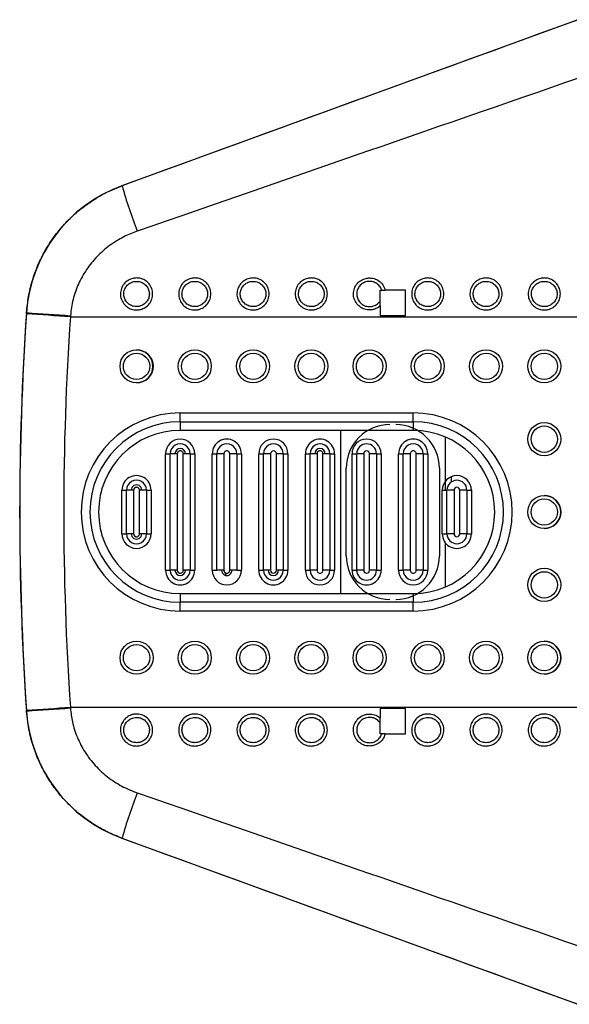
# Model space of a CAD drawing. Units: millimetres. Extents: x -2713 to 22494, y 2598 to 17448.
# Drawn here: x 5631 to 5820, y 6252 to 6590 of the extents above; entities that cross this region are included whole.
import ezdxf

# ---------------------------------------------------------------- set-up
doc = ezdxf.new("R2010")
doc.units = ezdxf.units.MM

msp = doc.modelspace()

# ---------------------------------------------------------------- linework, layer by layer
at = {"color": 7, "linetype": 'Continuous', "lineweight": 25}
for p, q in [((5822.87, 6589.53), (5666.31, 6532.55)), ((5666.34, 6532.55), (5666.31, 6532.55)), ((5754.96, 6496.66), (5755.52, 6496.66)), ((5763.66, 6496.66), (5756.68, 6496.66)), ((5633.52, 6488.59), (5633.54, 6488.98)), ((5633.54, 6488.98), (5633.53, 6488.98)), ((5635.53, 6488.85), (5635.5, 6488.46)), ((5635.51, 6488.45), (5635.54, 6488.85)), ((5754.96, 6491.28), (5754.96, 6487.96)), ((5648.6, 6487.94), (5648.58, 6487.57)), ((5648.62, 6487.94), (5648.59, 6487.57)), ((5648.59, 6487.57), (5899.58, 6487.57)), ((5754.96, 6487.96), (5763.66, 6487.96)), ((5686.3, 6451.56), (5766.3, 6451.56)), ((5686.31, 6454.56), (5766.31, 6454.56)), ((5766.29, 6448.56), (5686.29, 6448.56)), ((5681.29, 6400.56), (5681.29, 6440.56)), ((5681.29, 6440.56), (5682.9, 6440.56)), ((5682.9, 6400.56), (5682.9, 6440.56)), ((5685.31, 6440.56), (5682.9, 6440.56)), ((5685.31, 6440.56), (5685.31, 6400.56)), ((5687.31, 6400.56), (5687.31, 6440.56)), ((5689.7, 6440.56), (5687.31, 6440.56)), ((5689.7, 6440.56), (5689.7, 6400.56)), ((5689.7, 6440.56), (5691.29, 6440.56)), ((5691.29, 6440.56), (5691.29, 6400.56)), ((5697.29, 6400.56), (5697.29, 6440.56)), ((5697.29, 6440.56), (5698.9, 6440.56)), ((5698.9, 6400.56), (5698.9, 6440.56)), ((5701.31, 6440.56), (5698.9, 6440.56)), ((5701.31, 6440.56), (5701.31, 6400.56)), ((5705.7, 6440.56), (5703.31, 6440.56)), ((5703.31, 6400.56), (5703.31, 6440.56)), ((5705.7, 6440.56), (5705.7, 6400.56)), ((5705.7, 6440.56), (5707.29, 6440.56)), ((5707.29, 6440.56), (5707.29, 6400.56)), ((5713.29, 6400.56), (5713.29, 6440.56)), ((5713.29, 6440.56), (5714.9, 6440.56)), ((5714.9, 6400.56), (5714.9, 6440.56)), ((5717.31, 6440.56), (5714.9, 6440.56)), ((5717.31, 6440.56), (5717.31, 6400.56)), ((5721.7, 6440.56), (5719.31, 6440.56)), ((5719.31, 6400.56), (5719.31, 6440.56)), ((5721.7, 6440.56), (5721.7, 6400.56)), ((5721.7, 6440.56), (5723.29, 6440.56)), ((5723.29, 6440.56), (5723.29, 6400.56)), ((5729.29, 6400.56), (5729.29, 6440.56)), ((5729.29, 6440.56), (5730.9, 6440.56)), ((5730.9, 6400.56), (5730.9, 6440.56)), ((5733.31, 6440.56), (5730.9, 6440.56)), ((5733.31, 6440.56), (5733.31, 6400.56)), ((5735.31, 6400.56), (5735.31, 6440.56)), ((5737.7, 6440.56), (5735.31, 6440.56)), ((5737.7, 6440.56), (5737.7, 6400.56)), ((5737.7, 6440.56), (5739.29, 6440.56)), ((5739.29, 6440.56), (5739.29, 6400.56)), ((5745.29, 6400.56), (5745.29, 6440.56)), ((5745.29, 6440.56), (5746.9, 6440.56)), ((5746.9, 6400.56), (5746.9, 6440.56)), ((5749.31, 6440.56), (5746.9, 6440.56)), ((5749.31, 6440.56), (5749.31, 6400.56)), ((5751.31, 6400.56), (5751.31, 6440.56)), ((5753.7, 6440.56), (5751.31, 6440.56)), ((5753.7, 6440.56), (5753.7, 6400.56)), ((5753.7, 6440.56), (5755.29, 6440.56)), ((5755.29, 6440.56), (5755.29, 6400.56)), ((5761.29, 6400.56), (5761.29, 6440.56)), ((5761.29, 6440.56), (5762.9, 6440.56)), ((5762.9, 6400.56), (5762.9, 6440.56)), ((5765.31, 6440.56), (5762.9, 6440.56)), ((5765.31, 6440.56), (5765.31, 6400.56)), ((5769.7, 6440.56), (5767.31, 6440.56)), ((5767.31, 6400.56), (5767.31, 6440.56)), ((5769.7, 6440.56), (5769.7, 6400.56)), ((5769.7, 6440.56), (5771.29, 6440.56)), ((5771.29, 6440.56), (5771.29, 6400.56)), ((5743.29, 6405.56), (5743.29, 6435.56)), ((5775.29, 6435.56), (5775.29, 6405.56)), ((5779.28, 6432.64), (5779.28, 6430.8)), ((5666.29, 6413.06), (5666.29, 6428.06)), ((5666.29, 6428.06), (5667.9, 6428.06)), ((5667.9, 6413.06), (5667.9, 6428.06)), ((5670.31, 6428.06), (5667.9, 6428.06)), ((5670.31, 6428.06), (5670.31, 6413.06)), ((5672.31, 6413.06), (5672.31, 6428.06)), ((5674.7, 6428.06), (5672.31, 6428.06)), ((5674.7, 6428.06), (5674.7, 6413.06)), ((5674.7, 6428.06), (5676.29, 6428.06)), ((5676.29, 6428.06), (5676.29, 6413.06)), ((5776.29, 6413.06), (5776.29, 6428.06)), ((5776.29, 6428.06), (5777.9, 6428.06)), ((5777.9, 6413.06), (5777.9, 6428.06)), ((5780.31, 6428.06), (5777.9, 6428.06)), ((5780.31, 6428.06), (5780.31, 6413.06)), ((5782.29, 6413.06), (5782.29, 6428.06)), ((5784.7, 6428.06), (5782.31, 6428.06)), ((5782.31, 6413.06), (5782.31, 6428.06)), ((5784.7, 6428.06), (5784.7, 6413.06)), ((5784.7, 6428.06), (5786.29, 6428.06)), ((5786.29, 6428.06), (5786.29, 6413.06)), ((5666.29, 6413.06), (5667.9, 6413.06)), ((5670.31, 6413.06), (5667.9, 6413.06)), ((5674.7, 6413.06), (5672.31, 6413.06)), ((5674.7, 6413.06), (5676.29, 6413.06)), ((5776.29, 6413.06), (5777.9, 6413.06)), ((5780.31, 6413.06), (5777.9, 6413.06)), ((5784.7, 6413.06), (5782.31, 6413.06)), ((5784.7, 6413.06), (5786.29, 6413.06)), ((5681.29, 6400.56), (5682.9, 6400.56)), ((5685.31, 6400.56), (5682.9, 6400.56)), ((5689.7, 6400.56), (5687.31, 6400.56)), ((5689.7, 6400.56), (5691.29, 6400.56)), ((5697.29, 6400.56), (5698.9, 6400.56)), ((5701.31, 6400.56), (5698.9, 6400.56)), ((5701.21, 6400.57), (5702.13, 6398.79)), ((5705.7, 6400.56), (5703.31, 6400.56)), ((5705.7, 6400.56), (5707.29, 6400.56)), ((5713.29, 6400.56), (5714.9, 6400.56)), ((5717.31, 6400.56), (5714.9, 6400.56)), ((5721.7, 6400.56), (5719.31, 6400.56)), ((5721.7, 6400.56), (5723.29, 6400.56)), ((5729.29, 6400.56), (5730.9, 6400.56)), ((5733.31, 6400.56), (5730.9, 6400.56)), ((5737.7, 6400.56), (5735.31, 6400.56)), ((5737.7, 6400.56), (5739.29, 6400.56)), ((5745.29, 6400.56), (5746.9, 6400.56)), ((5749.31, 6400.56), (5746.9, 6400.56)), ((5753.7, 6400.56), (5751.31, 6400.56)), ((5753.7, 6400.56), (5755.29, 6400.56)), ((5761.29, 6400.56), (5762.9, 6400.56)), ((5765.31, 6400.56), (5762.9, 6400.56)), ((5769.7, 6400.56), (5767.31, 6400.56)), ((5769.7, 6400.56), (5771.29, 6400.56)), ((5686.29, 6392.56), (5766.29, 6392.56)), ((5766.3, 6389.56), (5686.3, 6389.56)), ((5766.31, 6386.56), (5686.31, 6386.56)), ((5648.59, 6353.56), (5648.62, 6353.19)), ((5648.59, 6353.56), (5899.58, 6353.56)), ((5633.54, 6352.14), (5633.52, 6352.54)), ((5633.54, 6352.14), (5633.53, 6352.14)), ((5754.96, 6353.16), (5754.96, 6349.84)), ((5763.66, 6353.16), (5754.96, 6353.16)), ((5754.96, 6348.16), (5754.96, 6349.84)), ((5755.52, 6344.46), (5754.96, 6344.46)), ((5756.68, 6344.46), (5763.66, 6344.46)), ((5666.31, 6308.58), (5822.87, 6251.59)), ((5666.34, 6308.58), (5666.31, 6308.58))]:
    msp.add_line(p, q, dxfattribs=at)
at = {"color": 8, "linetype": 'Continuous', "lineweight": 25}
for p, q in [((5741.29, 6448.56), (5741.29, 6392.56)), ((5777.29, 6446.31), (5777.29, 6428.06)), ((5777.29, 6410.06), (5777.29, 6394.81))]:
    msp.add_line(p, q, dxfattribs=at)
at = {"color": 7, "linetype": 'Continuous', "lineweight": 25, "flags": 128}
for points in [[(5763.64, 6487.96), (5763.64, 6489.05), (5763.64, 6490.14), (5763.64, 6491.23), (5763.64, 6492.31), (5763.64, 6493.4), (5763.64, 6494.49), (5763.64, 6495.57), (5763.64, 6496.66)], [(5763.66, 6487.96), (5763.66, 6489.05), (5763.66, 6490.14), (5763.66, 6491.23), (5763.66, 6492.31), (5763.66, 6493.4), (5763.66, 6494.49), (5763.66, 6495.57), (5763.66, 6496.66)], [(5763.64, 6344.46), (5763.64, 6345.55), (5763.64, 6346.64), (5763.64, 6347.72), (5763.64, 6348.81), (5763.64, 6349.9), (5763.64, 6350.99), (5763.64, 6352.07), (5763.64, 6353.16)], [(5763.66, 6344.46), (5763.66, 6345.55), (5763.66, 6346.64), (5763.66, 6347.72), (5763.66, 6348.81), (5763.66, 6349.9), (5763.66, 6350.99), (5763.66, 6352.07), (5763.66, 6353.16)]]:
    msp.add_lwpolyline(points, dxfattribs=at)
at = {"color": 7, "linetype": 'Continuous', "lineweight": 25}
for centre, radius in [((5671.31, 6470.56), 5.67), ((5671.31, 6470.56), 4.52), ((5691.31, 6470.56), 5.67), ((5691.31, 6470.56), 4.52), ((5711.31, 6470.56), 5.67), ((5711.31, 6470.56), 4.52), ((5731.31, 6470.56), 5.67), ((5731.31, 6470.56), 4.52), ((5751.31, 6470.56), 5.67), ((5751.31, 6470.56), 4.52), ((5771.31, 6470.56), 5.67), ((5771.31, 6470.56), 4.52), ((5791.3, 6470.56), 5.67), ((5791.31, 6470.56), 4.52), ((5811.3, 6470.56), 5.67), ((5811.31, 6470.56), 4.52), ((5811.3, 6445.56), 5.67), ((5811.31, 6445.56), 4.52), ((5811.3, 6420.56), 5.67), ((5811.31, 6420.56), 4.52), ((5811.3, 6395.56), 5.67), ((5811.31, 6395.56), 4.52), ((5671.31, 6370.56), 5.67), ((5671.31, 6370.56), 4.52), ((5691.31, 6370.56), 5.67), ((5691.31, 6370.56), 4.52), ((5711.31, 6370.56), 5.67), ((5711.31, 6370.56), 4.52), ((5731.31, 6370.56), 5.67), ((5731.31, 6370.56), 4.52), ((5751.31, 6370.56), 5.67), ((5751.31, 6370.56), 4.52), ((5771.31, 6370.56), 5.67), ((5771.31, 6370.56), 4.52), ((5791.3, 6370.56), 5.67), ((5791.31, 6370.56), 4.52), ((5811.3, 6370.56), 5.67), ((5811.31, 6370.56), 4.52)]:
    msp.add_circle(centre, radius, dxfattribs=at)
for centre, radius, start, end in [((5683.41, 6485.56), 50, 110.0009, 176.0769), ((5818.24, 6575), 157.73, 195.6139, 201.5828), ((4859.94, 6495.51), 895.02, 359.83735, 0.07394), ((6631.33, 6420.56), 1000.15, 176.07728, 183.92272), ((6631.22, 6420.56), 1000.02, 176.09945, 183.90055), ((5111.43, -1335.36), 7841.34, 86.071927, 86.182315), ((6001.33, 11685.15), 5209.17, 265.95139, 266.11757), ((6631.4, 6420.56), 985.09, 176.09974, 183.90026), ((5686.31, 6420.56), 34, 90.0012, 269.9988), ((5686.3, 6420.56), 31, 90.0016, 269.9984), ((6303.7, 6448.59), 617.41, 179.7242, 180.0026), ((5127.67, 6454.39), 558.64, 359.7096, 0.0172), ((6383.7, 6448.59), 617.41, 179.7242, 180.0026), ((5207.67, 6454.39), 558.64, 359.7096, 0.0172), ((5766.3, 6420.56), 31, 270.0013, 89.9987), ((5766.3, 6420.56), 34, 270.0011, 89.9989), ((5686.29, 6420.56), 28, 90.0014, 269.9986), ((5758.29, 6435.56), 15, 90, 180.0024), ((5760.29, 6435.56), 15, 0.0009, 89.9986), ((5766.29, 6420.56), 28, 270.0014, 89.9986), ((5686.29, 6440.56), 5, 0.0005, 179.9995), ((5702.29, 6440.56), 5, 359.9974, 180.0026), ((5718.29, 6440.56), 5, 0.0005, 179.9995), ((5734.29, 6440.56), 5, 359.9974, 180.0026), ((5750.29, 6440.56), 5, 0.0002, 179.9998), ((5766.29, 6440.56), 5, 359.9974, 180.0026), ((5686.3, 6440.56), 3.4, 359.9975, 180.0025), ((5686.29, 6440.56), 1.8, 0.0049, 179.9951), ((5686.29, 6440.56), 1, 89.5978, 179.9965), ((5686.31, 6440.56), 1, 359.9931, 180.0069), ((5702.3, 6440.56), 3.4, 359.9975, 180.0025), ((5702.31, 6440.56), 1, 359.9931, 180.0069), ((5718.3, 6440.56), 3.4, 359.9975, 180.0025), ((5718.31, 6440.56), 1, 0.0196, 179.9804), ((5734.3, 6440.56), 3.4, 359.9975, 180.0025), ((5734.29, 6440.56), 1.8, 0.0049, 179.9951), ((5734.29, 6440.56), 1, 89.5704, 180.0239), ((5734.31, 6440.56), 1, 359.9931, 180.0069), ((5750.3, 6440.56), 3.4, 0.0028, 179.9972), ((5750.31, 6440.56), 1, 0.0196, 179.9804), ((5766.3, 6440.56), 3.4, 359.9975, 180.0025), ((5766.31, 6440.56), 1, 359.9931, 180.0069), ((5671.29, 6428.06), 5, 359.9974, 180.0026), ((5671.3, 6428.06), 3.4, 359.9975, 180.0025), ((5781.29, 6428.06), 5, 0.0002, 179.9998), ((5781.3, 6428.06), 3.4, 0.0028, 179.9972), ((5781.28, 6428.06), 5, 0.0027, 89.9166), ((5671.29, 6428.06), 1.8, 359.9901, 180.0099), ((5671.29, 6428.06), 1, 89.5729, 180.0214), ((5671.31, 6428.06), 1, 359.9931, 180.0069), ((5781.31, 6428.06), 1, 0.0022, 179.9978), ((5811.29, 6420.56), 5.67, 270.0015, 89.9263), ((5671.29, 6413.06), 5, 180.0002, 359.9998), ((5671.3, 6413.06), 3.4, 179.9975, 0.0025), ((5671.29, 6413.06), 1.8, 179.9901, 0.0099), ((5671.29, 6413.06), 1, 179.973, 270.4327), ((5671.31, 6413.06), 1, 179.9931, 0.0069), ((5781.29, 6413.06), 5, 179.9974, 0.0026), ((5781.3, 6413.06), 3.4, 180.0028, 359.9972), ((5781.31, 6413.06), 1, 180.0022, 359.9978), ((5758.29, 6405.56), 15, 179.9976, 270), ((5760.29, 6405.56), 15, 270.0014, 359.9991), ((5686.29, 6400.56), 5, 179.9974, 0.0026), ((5686.3, 6400.56), 3.4, 179.9975, 0.0025), ((5686.29, 6400.56), 1.8, 180.0049, 359.9951), ((5686.29, 6400.56), 1, 180.0117, 270.394), ((5686.31, 6400.56), 1, 179.9931, 0.0069), ((5702.29, 6400.56), 5, 180.0002, 359.9998), ((5702.29, 6400.56), 1.8, 179.9901, 0.0099), ((5702.31, 6400.56), 1, 179.9931, 0.0069), ((5718.29, 6400.56), 5, 179.9974, 0.0026), ((5718.3, 6400.56), 3.4, 179.9975, 0.0025), ((5718.29, 6400.56), 1.8, 180.0049, 359.9951), ((5718.29, 6400.56), 1, 180.0117, 270.394), ((5718.31, 6400.56), 1, 180.0196, 359.9804), ((5734.29, 6400.56), 5, 180.0005, 359.9995), ((5734.3, 6400.56), 3.4, 179.9975, 0.0025), ((5734.31, 6400.56), 1, 179.9931, 0.0069), ((5750.29, 6400.56), 5, 179.9974, 0.0026), ((5750.3, 6400.56), 3.4, 180.0028, 359.9972), ((5750.31, 6400.56), 1, 180.0196, 359.9804), ((5766.29, 6400.56), 5, 180.0005, 359.9995), ((5766.3, 6400.56), 3.4, 179.9975, 0.0025), ((5766.31, 6400.56), 1, 179.9931, 0.0069), ((6303.7, 6392.53), 617.41, 179.9974, 180.2758), ((6383.7, 6392.53), 617.41, 179.9974, 180.2758), ((5127.67, 6386.73), 558.64, 359.9828, 0.2904), ((5207.67, 6386.73), 558.64, 359.9828, 0.2904), ((5110.51, 14190.07), 7854.97, 273.817753, 273.927949), ((5683.41, 6355.56), 50, 183.9234, 249.9987), ((6001.64, 1151.5), 5213.65, 93.8825, 94.04854), ((4859.94, 6345.62), 895.02, 359.92606, 0.16265), ((5818.24, 6266.12), 157.73, 158.4172, 164.386)]:
    msp.add_arc(centre, radius, start, end, dxfattribs=at)
at = {"color": 8, "linetype": 'Continuous', "lineweight": 25}
for centre, radius, start, end in [((5671.29, 6470.56), 5.67, 270.0031, 89.9246), ((5702.28, 6400.56), 5, 270.0869, 359.9992), ((5811.29, 6370.56), 5.67, 270.0015, 89.9262)]:
    msp.add_arc(centre, radius, start, end, dxfattribs=at)
at = {"color": 7, "linetype": 'Continuous', "lineweight": 25}
for centre, major_axis, ratio, start_param, end_param in [((5583.75, 6501.66), (865.44, 315), 0.000843, 1.290416, 1.474912), ((5588.88, 6487.57), (865.44, 300), 0.000773, 1.29033, 1.474826), ((5588.88, 6353.56), (865.44, -300), 0.000773, 4.808359, 4.992855), ((5583.75, 6339.46), (865.44, -315), 0.000843, 4.808273, 4.992769)]:
    msp.add_ellipse(centre, major_axis=major_axis, ratio=ratio, start_param=start_param, end_param=end_param, dxfattribs=at)
for points, knots in [([(5633.54, 6488.98), (5633.73, 6490.84), (5634.11, 6494.56), (5635.47, 6500.02), (5637.37, 6505.29), (5639.87, 6510.32), (5642.91, 6515.03), (5646.46, 6519.38), (5650.49, 6523.31), (5654.93, 6526.75), (5660.16, 6530.01), (5664.12, 6531.64), (5666.34, 6532.55)], [0, 0, 0, 0, 0.0970777, 0.1944675, 0.2915461, 0.3885685, 0.4858937, 0.5829173, 0.6802922, 0.7779801, 0.8753505, 1, 1, 1, 1]), ([(5671.57, 6516.98), (5670.02, 6516.37), (5666.67, 6515.06), (5661.97, 6512.09), (5657.62, 6508.3), (5654, 6503.83), (5651.23, 6498.87), (5649.32, 6493.53), (5648.85, 6489.8), (5648.62, 6487.94)], [0, 0, 0, 0, 0.127432, 0.275337, 0.423225, 0.568277, 0.71329, 0.856654, 1, 1, 1, 1]), ([(5671.31, 6500.88), (5671.53, 6500.88), (5672.38, 6500.85), (5673.82, 6500.4), (5675.36, 6499.28), (5676.43, 6497.72), (5676.91, 6495.9), (5676.77, 6494.05), (5676.02, 6492.35), (5674.76, 6490.98), (5673.3, 6490.21), (5671.7, 6489.86), (5670.03, 6489.96), (5668.27, 6490.69), (5666.86, 6491.97), (5665.97, 6493.64), (5665.68, 6495.49), (5666.02, 6497.31), (5666.94, 6498.92), (5668.34, 6500.14), (5669.88, 6500.79), (5670.91, 6500.86), (5671.31, 6500.88)], [0, 0, 0, 0, 0.01927, 0.073864, 0.128404, 0.182494, 0.235956, 0.28889, 0.341629, 0.394581, 0.448053, 0.482518, 0.536663, 0.590885, 0.645313, 0.699214, 0.752485, 0.805313, 0.858074, 0.911163, 0.964839, 1, 1, 1, 1]), ([(5671.31, 6499.73), (5670.99, 6499.71), (5670.17, 6499.66), (5668.95, 6499.15), (5667.83, 6498.18), (5667.1, 6496.9), (5666.83, 6495.46), (5667.06, 6493.99), (5667.77, 6492.68), (5668.89, 6491.66), (5670.29, 6491.08), (5671.62, 6491), (5672.9, 6491.28), (5674.06, 6491.9), (5675.07, 6492.98), (5675.66, 6494.32), (5675.78, 6495.79), (5675.39, 6497.23), (5674.54, 6498.47), (5673.31, 6499.35), (5672.16, 6499.7), (5671.49, 6499.73), (5671.31, 6499.73)], [0, 0, 0, 0, 0.035289, 0.089353, 0.1422, 0.194866, 0.247531, 0.300634, 0.354434, 0.408882, 0.463209, 0.51755, 0.552118, 0.605692, 0.658631, 0.711246, 0.764005, 0.817313, 0.871339, 0.925925, 0.98068, 1, 1, 1, 1]), ([(5691.31, 6500.88), (5691.53, 6500.88), (5692.38, 6500.85), (5693.82, 6500.4), (5695.36, 6499.28), (5696.43, 6497.72), (5696.91, 6495.9), (5696.77, 6494.05), (5696.02, 6492.35), (5694.76, 6490.98), (5693.3, 6490.21), (5691.7, 6489.86), (5690.03, 6489.96), (5688.27, 6490.69), (5686.86, 6491.97), (5685.97, 6493.64), (5685.68, 6495.49), (5686.02, 6497.31), (5686.94, 6498.92), (5688.34, 6500.14), (5689.88, 6500.79), (5690.91, 6500.86), (5691.31, 6500.88)], [0, 0, 0, 0, 0.01927, 0.073863, 0.128404, 0.182493, 0.235955, 0.288888, 0.341627, 0.394579, 0.44805, 0.482515, 0.536674, 0.590883, 0.64531, 0.699211, 0.752484, 0.805315, 0.858075, 0.911164, 0.96484, 1, 1, 1, 1]), ([(5691.31, 6499.73), (5690.99, 6499.71), (5690.17, 6499.66), (5688.95, 6499.15), (5687.83, 6498.18), (5687.1, 6496.9), (5686.83, 6495.46), (5687.05, 6493.99), (5687.77, 6492.68), (5688.89, 6491.66), (5690.29, 6491.08), (5691.62, 6491), (5692.9, 6491.28), (5694.06, 6491.9), (5695.06, 6492.98), (5695.66, 6494.32), (5695.78, 6495.79), (5695.39, 6497.23), (5694.54, 6498.47), (5693.31, 6499.35), (5692.16, 6499.7), (5691.49, 6499.73), (5691.31, 6499.73)], [0, 0, 0, 0, 0.035289, 0.089353, 0.1422, 0.194865, 0.247529, 0.300629, 0.354437, 0.408885, 0.463212, 0.517553, 0.55212, 0.605694, 0.658633, 0.711247, 0.764006, 0.817314, 0.871339, 0.925925, 0.980681, 1, 1, 1, 1]), ([(5711.31, 6500.88), (5711.53, 6500.88), (5712.38, 6500.85), (5713.82, 6500.4), (5715.36, 6499.28), (5716.43, 6497.72), (5716.91, 6495.9), (5716.77, 6494.05), (5716.02, 6492.35), (5714.75, 6490.98), (5713.3, 6490.21), (5711.7, 6489.86), (5710.03, 6489.96), (5708.27, 6490.69), (5706.86, 6491.97), (5705.97, 6493.64), (5705.68, 6495.49), (5706.02, 6497.31), (5706.94, 6498.92), (5708.34, 6500.14), (5709.88, 6500.79), (5710.9, 6500.86), (5711.31, 6500.88)], [0, 0, 0, 0, 0.01927, 0.073863, 0.128404, 0.182493, 0.235955, 0.288888, 0.341627, 0.394579, 0.44805, 0.482515, 0.536674, 0.590883, 0.64531, 0.699211, 0.752484, 0.805315, 0.858075, 0.911164, 0.96484, 1, 1, 1, 1]), ([(5711.31, 6499.73), (5710.99, 6499.71), (5710.17, 6499.66), (5708.95, 6499.15), (5707.83, 6498.18), (5707.1, 6496.91), (5706.83, 6495.46), (5707.05, 6493.99), (5707.77, 6492.68), (5708.89, 6491.66), (5710.29, 6491.08), (5711.62, 6491), (5712.9, 6491.28), (5714.06, 6491.9), (5715.06, 6492.98), (5715.66, 6494.32), (5715.78, 6495.79), (5715.39, 6497.23), (5714.54, 6498.47), (5713.31, 6499.35), (5712.16, 6499.7), (5711.49, 6499.73), (5711.31, 6499.73)], [0, 0, 0, 0, 0.035289, 0.089353, 0.1422, 0.194873, 0.247535, 0.300635, 0.354443, 0.40889, 0.463217, 0.517558, 0.552125, 0.605699, 0.658626, 0.711247, 0.764006, 0.817315, 0.871339, 0.925925, 0.980681, 1, 1, 1, 1]), ([(5731.31, 6500.88), (5731.53, 6500.88), (5732.38, 6500.85), (5733.82, 6500.4), (5735.36, 6499.28), (5736.43, 6497.72), (5736.91, 6495.9), (5736.77, 6494.05), (5736.02, 6492.35), (5734.75, 6490.98), (5733.3, 6490.21), (5731.69, 6489.86), (5730.02, 6489.96), (5728.27, 6490.69), (5726.86, 6491.97), (5725.97, 6493.64), (5725.68, 6495.49), (5726.02, 6497.31), (5726.94, 6498.92), (5728.34, 6500.14), (5729.88, 6500.79), (5730.9, 6500.86), (5731.31, 6500.88)], [0, 0, 0, 0, 0.01927, 0.073864, 0.128404, 0.182494, 0.235952, 0.288885, 0.341624, 0.394576, 0.448048, 0.482513, 0.536672, 0.590881, 0.645309, 0.69921, 0.752483, 0.805314, 0.858074, 0.911163, 0.964839, 1, 1, 1, 1]), ([(5731.31, 6499.73), (5730.99, 6499.71), (5730.17, 6499.66), (5728.95, 6499.15), (5727.83, 6498.18), (5727.1, 6496.91), (5726.83, 6495.46), (5727.05, 6493.99), (5727.77, 6492.68), (5728.89, 6491.66), (5730.29, 6491.08), (5731.62, 6491), (5732.9, 6491.28), (5734.06, 6491.9), (5735.06, 6492.98), (5735.66, 6494.32), (5735.78, 6495.79), (5735.39, 6497.23), (5734.54, 6498.47), (5733.31, 6499.35), (5732.16, 6499.7), (5731.49, 6499.73), (5731.31, 6499.73)], [0, 0, 0, 0, 0.035289, 0.089353, 0.142199, 0.194873, 0.247534, 0.300634, 0.354442, 0.408877, 0.46322, 0.51756, 0.552111, 0.605699, 0.658626, 0.711248, 0.764006, 0.817315, 0.87134, 0.925925, 0.980681, 1, 1, 1, 1]), ([(5754.96, 6491.28), (5754.87, 6491.21), (5754.31, 6490.74), (5753.3, 6490.21), (5751.7, 6489.86), (5750.02, 6489.96), (5748.27, 6490.69), (5746.86, 6491.97), (5745.97, 6493.64), (5745.68, 6495.49), (5746.02, 6497.31), (5746.94, 6498.92), (5748.34, 6500.15), (5749.88, 6500.77), (5751.13, 6500.91), (5752.38, 6500.83), (5753.82, 6500.41), (5755.36, 6499.28), (5756.3, 6497.94), (5756.58, 6497), (5756.68, 6496.66)], [0, 0, 0, 0, 0.011838, 0.076375, 0.117972, 0.183339, 0.248767, 0.314458, 0.379513, 0.443811, 0.507574, 0.571253, 0.635329, 0.700113, 0.74255, 0.765807, 0.831699, 0.897513, 0.962805, 1, 1, 1, 1]), ([(5755.52, 6496.66), (5755.46, 6496.84), (5755.23, 6497.48), (5754.54, 6498.46), (5753.31, 6499.35), (5752.16, 6499.69), (5751.16, 6499.75), (5750.17, 6499.64), (5748.95, 6499.15), (5747.83, 6498.18), (5747.1, 6496.91), (5746.83, 6495.46), (5747.05, 6493.99), (5747.77, 6492.68), (5748.89, 6491.66), (5750.29, 6491.08), (5751.62, 6491), (5752.89, 6491.28), (5754.05, 6491.87), (5754.66, 6492.61), (5754.96, 6492.97)], [0, 0, 0, 0, 0.023807, 0.086676, 0.150197, 0.213916, 0.236398, 0.277463, 0.340377, 0.401875, 0.463171, 0.524454, 0.586246, 0.648853, 0.712214, 0.775452, 0.838668, 0.878895, 0.941238, 1, 1, 1, 1]), ([(5771.31, 6500.88), (5771.53, 6500.88), (5772.38, 6500.85), (5773.82, 6500.4), (5775.36, 6499.28), (5776.43, 6497.72), (5776.91, 6495.9), (5776.76, 6494.05), (5776.02, 6492.35), (5774.75, 6490.98), (5773.3, 6490.21), (5771.69, 6489.86), (5770.02, 6489.96), (5768.27, 6490.69), (5766.86, 6491.97), (5765.96, 6493.64), (5765.68, 6495.49), (5766.02, 6497.31), (5766.94, 6498.92), (5768.34, 6500.14), (5769.88, 6500.79), (5770.9, 6500.86), (5771.31, 6500.88)], [0, 0, 0, 0, 0.01927, 0.073864, 0.128394, 0.182491, 0.23595, 0.288882, 0.341622, 0.394574, 0.448046, 0.482511, 0.53667, 0.59088, 0.645308, 0.699209, 0.752482, 0.805313, 0.858074, 0.911163, 0.964839, 1, 1, 1, 1]), ([(5771.31, 6499.73), (5770.99, 6499.71), (5770.17, 6499.66), (5768.95, 6499.15), (5767.83, 6498.18), (5767.1, 6496.91), (5766.82, 6495.46), (5767.05, 6493.99), (5767.77, 6492.68), (5768.89, 6491.66), (5770.29, 6491.08), (5771.62, 6491), (5772.89, 6491.28), (5774.05, 6491.9), (5775.06, 6492.98), (5775.66, 6494.32), (5775.77, 6495.79), (5775.39, 6497.23), (5774.54, 6498.47), (5773.31, 6499.35), (5772.16, 6499.7), (5771.49, 6499.73), (5771.31, 6499.73)], [0, 0, 0, 0, 0.035289, 0.089352, 0.142199, 0.194873, 0.247537, 0.30064, 0.354439, 0.408887, 0.46323, 0.517553, 0.55212, 0.605694, 0.658632, 0.711254, 0.764011, 0.817315, 0.87134, 0.925925, 0.980681, 1, 1, 1, 1]), ([(5791.31, 6500.88), (5791.53, 6500.88), (5792.38, 6500.85), (5793.82, 6500.4), (5795.36, 6499.28), (5796.43, 6497.72), (5796.91, 6495.9), (5796.76, 6494.05), (5796.02, 6492.35), (5794.75, 6490.98), (5793.3, 6490.21), (5791.69, 6489.86), (5790.02, 6489.96), (5788.27, 6490.69), (5786.86, 6491.97), (5785.96, 6493.64), (5785.68, 6495.49), (5786.02, 6497.31), (5786.94, 6498.92), (5788.34, 6500.14), (5789.88, 6500.79), (5790.9, 6500.86), (5791.31, 6500.88)], [0, 0, 0, 0, 0.01927, 0.073865, 0.128395, 0.182485, 0.235948, 0.288882, 0.341616, 0.394569, 0.448054, 0.482506, 0.536666, 0.590876, 0.645304, 0.699206, 0.752479, 0.805311, 0.858072, 0.911162, 0.964839, 1, 1, 1, 1]), ([(5791.31, 6499.73), (5790.99, 6499.71), (5790.17, 6499.66), (5788.95, 6499.15), (5787.83, 6498.18), (5787.1, 6496.91), (5786.82, 6495.46), (5787.05, 6493.99), (5787.77, 6492.68), (5788.89, 6491.66), (5790.29, 6491.08), (5791.62, 6491), (5792.89, 6491.28), (5794.05, 6491.9), (5795.06, 6492.98), (5795.66, 6494.32), (5795.77, 6495.79), (5795.39, 6497.23), (5794.54, 6498.47), (5793.31, 6499.35), (5792.16, 6499.7), (5791.49, 6499.73), (5791.31, 6499.73)], [0, 0, 0, 0, 0.035289, 0.089352, 0.142199, 0.194873, 0.247537, 0.30064, 0.354439, 0.408887, 0.46323, 0.517553, 0.55212, 0.605694, 0.658632, 0.711254, 0.764011, 0.817315, 0.87134, 0.925925, 0.980681, 1, 1, 1, 1]), ([(5811.31, 6500.88), (5811.53, 6500.88), (5812.38, 6500.85), (5813.82, 6500.4), (5815.36, 6499.28), (5816.43, 6497.72), (5816.91, 6495.9), (5816.76, 6494.05), (5816.02, 6492.35), (5814.75, 6490.98), (5813.3, 6490.21), (5811.69, 6489.86), (5810.02, 6489.96), (5808.27, 6490.69), (5806.86, 6491.97), (5805.96, 6493.64), (5805.68, 6495.49), (5806.02, 6497.31), (5806.94, 6498.92), (5808.34, 6500.14), (5809.88, 6500.79), (5810.9, 6500.86), (5811.31, 6500.88)], [0, 0, 0, 0, 0.019263, 0.073864, 0.128399, 0.18249, 0.235952, 0.288886, 0.341625, 0.394578, 0.44805, 0.482515, 0.536668, 0.590877, 0.645306, 0.699207, 0.75248, 0.805312, 0.858072, 0.911162, 0.964832, 1, 1, 1, 1]), ([(5811.31, 6499.73), (5810.99, 6499.71), (5810.17, 6499.66), (5808.94, 6499.15), (5807.83, 6498.18), (5807.09, 6496.91), (5806.82, 6495.46), (5807.05, 6493.99), (5807.77, 6492.68), (5808.89, 6491.66), (5810.29, 6491.08), (5811.62, 6491), (5812.89, 6491.28), (5814.05, 6491.9), (5815.06, 6492.98), (5815.66, 6494.32), (5815.77, 6495.79), (5815.39, 6497.23), (5814.54, 6498.47), (5813.31, 6499.35), (5812.16, 6499.7), (5811.48, 6499.73), (5811.31, 6499.73)], [0, 0, 0, 0, 0.03528, 0.089344, 0.142191, 0.194864, 0.247528, 0.300629, 0.354433, 0.408881, 0.463215, 0.517547, 0.552115, 0.605688, 0.658621, 0.711243, 0.764001, 0.817307, 0.871332, 0.925925, 0.980672, 1, 1, 1, 1]), ([(5755.52, 6496.66), (5755.74, 6496.66), (5756.1, 6496.66), (5756.51, 6496.66), (5756.68, 6496.66)], [0, 0, 0, 0, 0.593342, 1, 1, 1, 1]), ([(5754.96, 6491.28), (5754.96, 6491.69), (5754.96, 6492.26), (5754.96, 6492.8), (5754.96, 6492.97)], [0, 0, 0, 0, 0.693463, 1, 1, 1, 1]), ([(5666.34, 6308.58), (5664.6, 6309.28), (5661.11, 6310.68), (5656.23, 6313.5), (5651.67, 6316.81), (5647.53, 6320.62), (5643.83, 6324.87), (5640.63, 6329.51), (5637.97, 6334.49), (5635.9, 6339.73), (5634.25, 6345.62), (5633.8, 6349.81), (5633.54, 6352.14)], [0, 0, 0, 0, 0.097457, 0.1952346, 0.2927013, 0.3901404, 0.4878935, 0.5853366, 0.6829053, 0.7807845, 0.8783517, 1, 1, 1, 1]), ([(5648.62, 6353.19), (5648.8, 6351.63), (5649.19, 6348.2), (5650.88, 6343.09), (5653.51, 6338.02), (5657.02, 6333.47), (5661.28, 6329.55), (5666.15, 6326.32), (5669.77, 6324.87), (5671.57, 6324.14)], [0, 0, 0, 0, 0.119444, 0.264115, 0.408809, 0.555445, 0.702109, 0.851042, 1, 1, 1, 1]), ([(5671.31, 6340.24), (5671.09, 6340.25), (5670.24, 6340.28), (5668.8, 6340.72), (5667.26, 6341.84), (5666.18, 6343.41), (5665.7, 6345.22), (5665.85, 6347.08), (5666.6, 6348.77), (5667.86, 6350.14), (5669.32, 6350.91), (5670.92, 6351.27), (5672.59, 6351.17), (5674.35, 6350.43), (5675.75, 6349.15), (5676.65, 6347.49), (5676.94, 6345.64), (5676.6, 6343.81), (5675.68, 6342.2), (5674.28, 6340.98), (5672.74, 6340.33), (5671.71, 6340.27), (5671.31, 6340.24)], [0, 0, 0, 0, 0.019255, 0.073854, 0.128392, 0.182485, 0.235945, 0.288878, 0.341618, 0.394567, 0.448043, 0.482509, 0.536669, 0.590876, 0.6453, 0.699202, 0.752476, 0.805306, 0.858065, 0.91116, 0.964823, 1, 1, 1, 1]), ([(5671.31, 6341.39), (5671.63, 6341.41), (5672.45, 6341.47), (5673.68, 6341.98), (5674.79, 6342.94), (5675.52, 6344.22), (5675.8, 6345.67), (5675.57, 6347.13), (5674.85, 6348.45), (5673.73, 6349.46), (5672.33, 6350.04), (5671, 6350.12), (5669.72, 6349.84), (5668.56, 6349.23), (5667.56, 6348.15), (5666.96, 6346.8), (5666.84, 6345.34), (5667.23, 6343.9), (5668.08, 6342.66), (5669.31, 6341.77), (5670.46, 6341.42), (5671.14, 6341.4), (5671.31, 6341.39)], [0, 0, 0, 0, 0.035274, 0.089349, 0.142185, 0.194861, 0.247527, 0.300629, 0.354431, 0.408874, 0.463214, 0.517554, 0.552123, 0.605684, 0.658628, 0.711247, 0.764005, 0.817312, 0.871333, 0.925918, 0.980664, 1, 1, 1, 1]), ([(5691.31, 6340.24), (5691.09, 6340.25), (5690.24, 6340.28), (5688.8, 6340.72), (5687.25, 6341.84), (5686.18, 6343.41), (5685.7, 6345.22), (5685.85, 6347.08), (5686.6, 6348.77), (5687.86, 6350.14), (5689.32, 6350.91), (5690.92, 6351.27), (5692.59, 6351.17), (5694.34, 6350.43), (5695.75, 6349.15), (5696.65, 6347.49), (5696.93, 6345.64), (5696.6, 6343.81), (5695.68, 6342.2), (5694.27, 6340.98), (5692.73, 6340.33), (5691.71, 6340.27), (5691.31, 6340.24)], [0, 0, 0, 0, 0.019255, 0.073854, 0.128392, 0.182485, 0.235945, 0.288879, 0.341619, 0.394568, 0.448043, 0.48251, 0.536655, 0.590876, 0.645299, 0.699202, 0.752475, 0.805306, 0.858065, 0.91116, 0.964823, 1, 1, 1, 1]), ([(5691.31, 6341.39), (5691.63, 6341.41), (5692.45, 6341.47), (5693.68, 6341.98), (5694.79, 6342.94), (5695.52, 6344.22), (5695.79, 6345.67), (5695.57, 6347.13), (5694.85, 6348.45), (5693.73, 6349.46), (5692.33, 6350.04), (5691, 6350.12), (5689.72, 6349.84), (5688.56, 6349.23), (5687.56, 6348.15), (5686.96, 6346.8), (5686.84, 6345.34), (5687.23, 6343.9), (5688.08, 6342.66), (5689.31, 6341.77), (5690.46, 6341.42), (5691.14, 6341.4), (5691.31, 6341.39)], [0, 0, 0, 0, 0.035274, 0.089349, 0.142184, 0.19486, 0.247525, 0.300628, 0.354429, 0.408872, 0.463211, 0.517551, 0.55212, 0.605681, 0.658624, 0.711243, 0.764001, 0.817303, 0.871334, 0.925918, 0.980664, 1, 1, 1, 1]), ([(5711.31, 6340.24), (5711.09, 6340.25), (5710.24, 6340.28), (5708.8, 6340.72), (5707.25, 6341.84), (5706.18, 6343.41), (5705.7, 6345.22), (5705.85, 6347.08), (5706.6, 6348.77), (5707.86, 6350.14), (5709.32, 6350.91), (5710.92, 6351.27), (5712.59, 6351.17), (5714.34, 6350.43), (5715.75, 6349.15), (5716.65, 6347.49), (5716.93, 6345.64), (5716.6, 6343.81), (5715.68, 6342.2), (5714.27, 6340.98), (5712.73, 6340.33), (5711.71, 6340.27), (5711.31, 6340.24)], [0, 0, 0, 0, 0.019255, 0.073854, 0.128392, 0.182485, 0.235945, 0.288879, 0.341619, 0.394568, 0.448043, 0.48251, 0.536655, 0.590876, 0.645299, 0.699202, 0.752475, 0.805306, 0.858065, 0.91116, 0.964823, 1, 1, 1, 1]), ([(5711.31, 6341.39), (5711.63, 6341.41), (5712.45, 6341.47), (5713.68, 6341.98), (5714.79, 6342.94), (5715.52, 6344.22), (5715.79, 6345.67), (5715.57, 6347.13), (5714.85, 6348.45), (5713.73, 6349.46), (5712.33, 6350.04), (5711, 6350.12), (5709.72, 6349.84), (5708.56, 6349.23), (5707.56, 6348.15), (5706.96, 6346.8), (5706.84, 6345.34), (5707.23, 6343.9), (5708.08, 6342.66), (5709.31, 6341.77), (5710.46, 6341.42), (5711.14, 6341.4), (5711.31, 6341.39)], [0, 0, 0, 0, 0.035273, 0.089349, 0.142184, 0.19486, 0.247525, 0.300628, 0.354429, 0.408872, 0.463211, 0.517551, 0.55212, 0.605681, 0.658624, 0.711243, 0.764001, 0.817303, 0.871334, 0.925918, 0.980664, 1, 1, 1, 1]), ([(5731.31, 6340.24), (5731.09, 6340.25), (5730.24, 6340.28), (5728.8, 6340.72), (5727.25, 6341.84), (5726.18, 6343.41), (5725.7, 6345.22), (5725.85, 6347.08), (5726.59, 6348.77), (5727.86, 6350.14), (5729.32, 6350.91), (5730.92, 6351.27), (5732.59, 6351.17), (5734.34, 6350.43), (5735.75, 6349.15), (5736.65, 6347.49), (5736.93, 6345.64), (5736.59, 6343.81), (5735.68, 6342.2), (5734.27, 6340.98), (5732.73, 6340.33), (5731.71, 6340.27), (5731.31, 6340.24)], [0, 0, 0, 0, 0.019255, 0.073854, 0.128391, 0.182484, 0.235948, 0.288882, 0.341622, 0.394571, 0.448046, 0.482512, 0.536658, 0.590878, 0.645301, 0.699204, 0.752476, 0.805307, 0.858066, 0.91116, 0.964823, 1, 1, 1, 1]), ([(5731.31, 6341.39), (5731.63, 6341.41), (5732.45, 6341.47), (5733.67, 6341.98), (5734.79, 6342.94), (5735.52, 6344.22), (5735.79, 6345.67), (5735.57, 6347.13), (5734.85, 6348.45), (5733.73, 6349.46), (5732.33, 6350.04), (5731, 6350.12), (5729.72, 6349.84), (5728.56, 6349.23), (5727.56, 6348.15), (5726.96, 6346.8), (5726.84, 6345.34), (5727.23, 6343.9), (5728.08, 6342.66), (5729.31, 6341.77), (5730.46, 6341.42), (5731.13, 6341.4), (5731.31, 6341.39)], [0, 0, 0, 0, 0.035274, 0.089349, 0.142185, 0.194861, 0.247523, 0.300623, 0.354425, 0.408881, 0.463205, 0.517545, 0.552114, 0.60569, 0.658623, 0.711242, 0.764, 0.817302, 0.871333, 0.925918, 0.980664, 1, 1, 1, 1]), ([(5756.68, 6344.46), (5756.63, 6344.26), (5756.41, 6343.47), (5755.67, 6342.2), (5754.27, 6340.97), (5752.73, 6340.35), (5751.49, 6340.22), (5750.24, 6340.29), (5748.8, 6340.72), (5747.25, 6341.84), (5746.18, 6343.41), (5745.7, 6345.22), (5745.85, 6347.08), (5746.59, 6348.77), (5747.86, 6350.14), (5749.31, 6350.91), (5750.92, 6351.27), (5752.58, 6351.16), (5754.03, 6350.58), (5754.74, 6350.01), (5754.96, 6349.84)], [0, 0, 0, 0, 0.022507, 0.08618, 0.150258, 0.215036, 0.257474, 0.280729, 0.346607, 0.412426, 0.477708, 0.542232, 0.606116, 0.669766, 0.733668, 0.798206, 0.839802, 0.905148, 0.970585, 1, 1, 1, 1]), ([(5754.96, 6348.16), (5754.9, 6348.24), (5754.56, 6348.72), (5753.73, 6349.46), (5752.33, 6350.04), (5751, 6350.12), (5749.72, 6349.84), (5748.56, 6349.23), (5747.55, 6348.15), (5746.96, 6346.8), (5746.84, 6345.34), (5747.23, 6343.9), (5748.08, 6342.66), (5749.31, 6341.77), (5750.46, 6341.43), (5751.46, 6341.37), (5752.45, 6341.48), (5753.67, 6341.97), (5754.79, 6342.95), (5755.32, 6343.86), (5755.49, 6344.39), (5755.52, 6344.46)], [0, 0, 0, 0, 0.012326, 0.075697, 0.138914, 0.202151, 0.242379, 0.304727, 0.366325, 0.427559, 0.488954, 0.550982, 0.61386, 0.67738, 0.741089, 0.763591, 0.804639, 0.867568, 0.929053, 0.990353, 1, 1, 1, 1]), ([(5771.31, 6340.24), (5771.09, 6340.25), (5770.24, 6340.28), (5768.8, 6340.72), (5767.25, 6341.84), (5766.18, 6343.41), (5765.7, 6345.22), (5765.85, 6347.08), (5766.59, 6348.77), (5767.86, 6350.14), (5769.31, 6350.91), (5770.92, 6351.27), (5772.59, 6351.17), (5774.34, 6350.43), (5775.75, 6349.15), (5776.65, 6347.49), (5776.93, 6345.64), (5776.59, 6343.81), (5775.68, 6342.2), (5774.27, 6340.98), (5772.73, 6340.33), (5771.71, 6340.27), (5771.31, 6340.24)], [0, 0, 0, 0, 0.019269, 0.073855, 0.128392, 0.182485, 0.235948, 0.288883, 0.341622, 0.394571, 0.448046, 0.482513, 0.536658, 0.590878, 0.645302, 0.699204, 0.752477, 0.805308, 0.858067, 0.911161, 0.964837, 1, 1, 1, 1]), ([(5771.31, 6341.39), (5771.63, 6341.41), (5772.45, 6341.47), (5773.67, 6341.98), (5774.79, 6342.94), (5775.52, 6344.22), (5775.79, 6345.67), (5775.56, 6347.13), (5774.85, 6348.45), (5773.73, 6349.46), (5772.33, 6350.04), (5771, 6350.12), (5769.72, 6349.84), (5768.56, 6349.23), (5767.55, 6348.15), (5766.96, 6346.8), (5766.84, 6345.34), (5767.23, 6343.9), (5768.08, 6342.66), (5769.31, 6341.77), (5770.46, 6341.42), (5771.13, 6341.4), (5771.31, 6341.39)], [0, 0, 0, 0, 0.035274, 0.089349, 0.142185, 0.194861, 0.247523, 0.300623, 0.354425, 0.408881, 0.463205, 0.517545, 0.552114, 0.60569, 0.658622, 0.711242, 0.764, 0.817302, 0.871333, 0.925918, 0.980664, 1, 1, 1, 1]), ([(5791.31, 6340.24), (5791.09, 6340.25), (5790.24, 6340.28), (5788.79, 6340.72), (5787.25, 6341.84), (5786.18, 6343.41), (5785.7, 6345.22), (5785.85, 6347.08), (5786.59, 6348.77), (5787.86, 6350.14), (5789.31, 6350.91), (5790.92, 6351.27), (5792.59, 6351.17), (5794.34, 6350.43), (5795.75, 6349.15), (5796.65, 6347.49), (5796.93, 6345.64), (5796.59, 6343.81), (5795.67, 6342.2), (5794.27, 6340.98), (5792.73, 6340.33), (5791.71, 6340.27), (5791.31, 6340.24)], [0, 0, 0, 0, 0.019269, 0.073868, 0.128394, 0.182487, 0.235951, 0.288885, 0.341625, 0.394574, 0.448049, 0.482516, 0.536661, 0.590881, 0.645305, 0.699207, 0.75248, 0.805311, 0.858077, 0.911161, 0.964836, 1, 1, 1, 1]), ([(5791.31, 6341.39), (5791.63, 6341.41), (5792.45, 6341.47), (5793.67, 6341.98), (5794.79, 6342.94), (5795.52, 6344.22), (5795.79, 6345.67), (5795.56, 6347.13), (5794.85, 6348.45), (5793.73, 6349.46), (5792.33, 6350.04), (5791, 6350.12), (5789.72, 6349.84), (5788.56, 6349.23), (5787.55, 6348.15), (5786.96, 6346.8), (5786.84, 6345.34), (5787.23, 6343.9), (5788.08, 6342.66), (5789.31, 6341.77), (5790.46, 6341.42), (5791.13, 6341.4), (5791.31, 6341.39)], [0, 0, 0, 0, 0.035274, 0.089349, 0.142184, 0.19486, 0.247522, 0.300622, 0.354424, 0.408879, 0.463203, 0.517543, 0.552111, 0.605688, 0.65862, 0.711239, 0.763996, 0.817298, 0.87132, 0.925918, 0.980664, 1, 1, 1, 1]), ([(5811.31, 6340.24), (5811.09, 6340.25), (5810.24, 6340.28), (5808.79, 6340.72), (5807.25, 6341.84), (5806.18, 6343.41), (5805.7, 6345.22), (5805.85, 6347.08), (5806.59, 6348.78), (5807.86, 6350.14), (5809.31, 6350.91), (5810.92, 6351.27), (5812.59, 6351.17), (5814.34, 6350.43), (5815.75, 6349.15), (5816.65, 6347.49), (5816.93, 6345.64), (5816.59, 6343.81), (5815.67, 6342.2), (5814.27, 6340.98), (5812.73, 6340.33), (5811.71, 6340.27), (5811.31, 6340.24)], [0, 0, 0, 0, 0.019262, 0.073861, 0.128398, 0.182487, 0.235949, 0.288883, 0.34162, 0.394573, 0.448049, 0.482508, 0.536661, 0.590874, 0.645303, 0.699206, 0.752478, 0.805309, 0.858071, 0.911161, 0.96483, 1, 1, 1, 1]), ([(5811.31, 6341.39), (5811.63, 6341.41), (5812.45, 6341.47), (5813.67, 6341.98), (5814.79, 6342.94), (5815.52, 6344.22), (5815.79, 6345.67), (5815.56, 6347.13), (5814.85, 6348.45), (5813.73, 6349.46), (5812.33, 6350.04), (5811, 6350.12), (5809.72, 6349.84), (5808.56, 6349.23), (5807.55, 6348.15), (5806.96, 6346.8), (5806.84, 6345.34), (5807.22, 6343.9), (5808.08, 6342.66), (5809.31, 6341.77), (5810.46, 6341.42), (5811.13, 6341.4), (5811.31, 6341.39)], [0, 0, 0, 0, 0.0352824, 0.08935, 0.142192, 0.194864, 0.24753, 0.3006327, 0.354435, 0.4088777, 0.4632178, 0.5175495, 0.5521181, 0.6056871, 0.6586254, 0.7112449, 0.7640033, 0.817308, 0.8713348, 0.9259263, 0.9806726, 1, 1, 1, 1]), ([(5756.68, 6344.46), (5756.48, 6344.46), (5756.07, 6344.46), (5755.7, 6344.46), (5755.52, 6344.46)], [0, 0, 0, 0, 0.4866378, 1, 1, 1, 1])]:
    msp.add_open_spline(points, degree=3, knots=knots, dxfattribs=at)

doc.saveas('drawing.dxf')
